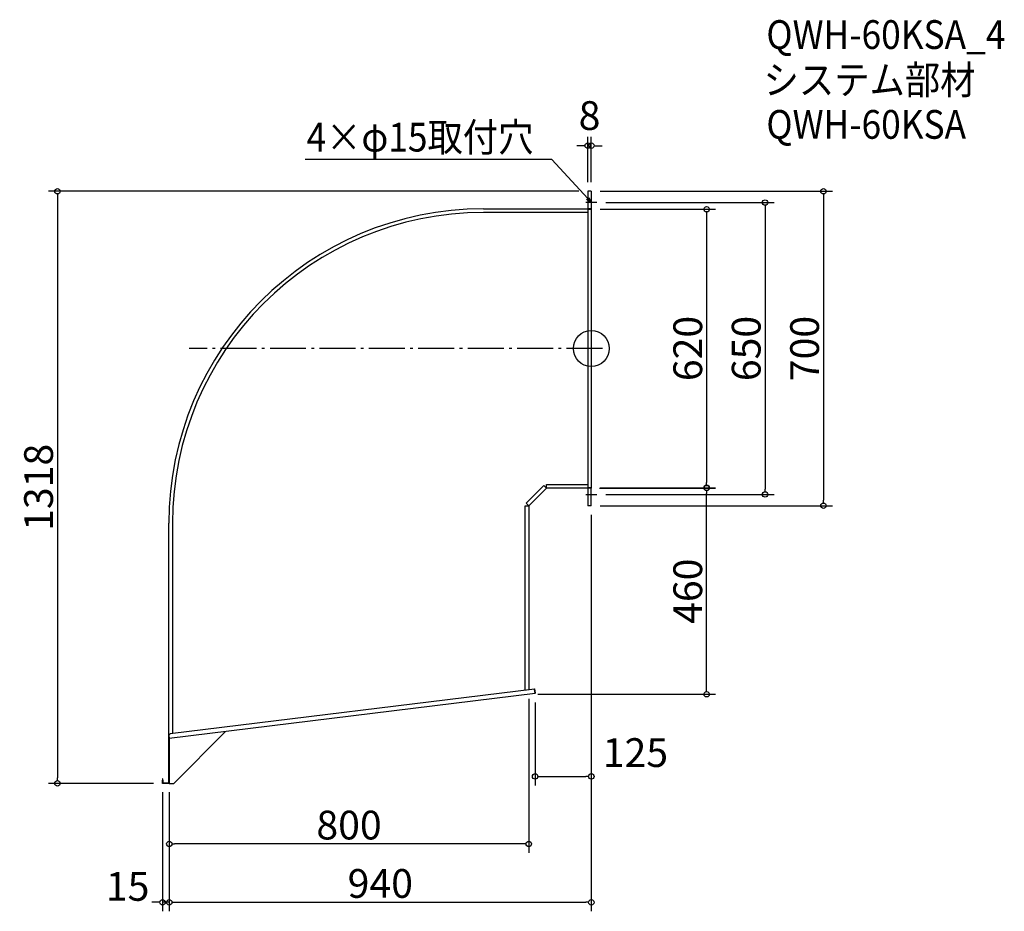
# Model space of a CAD drawing. Extents: x -1272 to 919, y -1253 to 732.
import ezdxf

# ---------------------------------------------------------------- set-up
doc = ezdxf.new("R2010")
doc.units = 0
doc.header["$LTSCALE"] = 20
doc.header["$MEASUREMENT"] = 0
doc.header["$PDMODE"] = 3
doc.header["$PDSIZE"] = -2
doc.linetypes.add('DASHDOT', pattern=[5.5, 4, -0.6, 0.3, -0.6])
doc.layers.get('0').update_dxf_attribs({"linetype": 'CONTINUOUS'})
doc.layers.get('DEFPOINTS').update_dxf_attribs({"linetype": 'CONTINUOUS'})
for name, color, linetype in [('ARRANGE', 1, 'CONTINUOUS'), ('BASIS', 6, 'DASHDOT'), ('ETC', 61, 'CONTINUOUS'), ('NOTE', 4, 'CONTINUOUS'), ('OUTLINE', 3, 'CONTINUOUS'), ('SIZE', 30, 'CONTINUOUS')]:
    doc.layers.add(name, color=color, linetype=linetype)
doc.styles.get("Standard").update_dxf_attribs({"font": 'SIMPLEX.shx', "width": 0.9, "height": 64, "bigfont": 'BIGFONT.shx'})
doc.dimstyles.new('STANDARD$0', dxfattribs={"dimtxt": 64, "dimasz": 12, "dimexe": 20, "dimexo": 20, "dimgap": 10, "dimtad": 1, "dimdec": 4, "dimdsep": 46, "dimtxsty": 'STANDARD', "dimblk": 'DOTBLANK', "dimcen": 0, "dimaunit": 1, "dimadec": 0, "dimazin": 0, "dimtfac": 1, "dimtdec": 4, "dimtmove": 2, "dimatfit": 3, "dimfxl": 1, "dimtolj": 1, "dimtzin": 7, "dimarcsym": 0})

# ---------------------------------------------------------------- blocks, each defined once
blk = doc.blocks.new('_OPEN30')
at = {"color": 0, "linetype": 'ByBlock'}
for p, q in [((-1, 0.27), (0, 0)), ((0, 0), (-1, -0.27)), ((0, 0), (-1, 0))]:
    blk.add_line(p, q, dxfattribs=at)
blk = doc.blocks.new('*U22')
at = {"layer": 'NOTE'}
blk.add_lwpolyline([(-8.1, 333.8), (-87.9, 420.5), (-636.5, 420.5)], dxfattribs=at)
at = {"layer": 'NOTE', "xscale": 12, "yscale": 12, "zscale": 12, "rotation": 312.6090116116897}
blk.add_blockref('_OPEN30', (0, 325), dxfattribs=at)
blk = doc.blocks.new('_DOTBLANK')
at = {"color": 0, "linetype": 'ByBlock'}
blk.add_line((-0.5, 0), (-1, 0), dxfattribs=at)
blk.add_circle((0, 0), 0.5, dxfattribs=at)
blk = doc.blocks.new('*D26')
at = {"layer": 'DEFPOINTS', "color": 0}
for p in [(12.5, 325), (12.5, -325), (386.6, -325)]:
    blk.add_point(p, dxfattribs=at)
at = {"layer": 'SIZE', "color": 0, "lineweight": -2}
for p, q in [((32.5, 325), (406.6, 325)), ((386.6, 313), (386.6, -313)), ((32.5, -325), (406.6, -325))]:
    blk.add_line(p, q, dxfattribs=at)
at = {"layer": 'SIZE', "color": 0, "lineweight": -2, "xscale": 12, "yscale": 12, "zscale": 12}
for p, rotation in [((386.6, 325), 90), ((386.6, -325), 270)]:
    blk.add_blockref('_DOTBLANK', p, dxfattribs=dict(at, rotation=rotation))
at = {"layer": 'SIZE', "color": 0, "insert": (344.6, 0), "char_height": 64, "attachment_point": 5, "rotation": 90}
blk.add_mtext('\\A1;650', dxfattribs=at)
blk = doc.blocks.new('*D27')
at = {"layer": 'DEFPOINTS', "color": 0}
for p in [(0, 350), (0, -350), (516.6, -350)]:
    blk.add_point(p, dxfattribs=at)
at = {"layer": 'SIZE', "color": 0, "lineweight": -2}
for p, q in [((20, 350), (536.6, 350)), ((516.6, 338), (516.6, -338)), ((20, -350), (536.6, -350))]:
    blk.add_line(p, q, dxfattribs=at)
at = {"layer": 'SIZE', "color": 0, "lineweight": -2, "xscale": 12, "yscale": 12, "zscale": 12}
for p, rotation in [((516.6, 350), 90), ((516.6, -350), 270)]:
    blk.add_blockref('_DOTBLANK', p, dxfattribs=dict(at, rotation=rotation))
at = {"layer": 'SIZE', "color": 0, "insert": (474.6, 0), "char_height": 64, "attachment_point": 5, "rotation": 90}
blk.add_mtext('\\A1;700', dxfattribs=at)
blk = doc.blocks.new('*D28')
at = {"layer": 'DEFPOINTS', "color": 0}
for p in [(0, 310), (0, -310), (256.6, -310)]:
    blk.add_point(p, dxfattribs=at)
at = {"layer": 'SIZE', "color": 0, "lineweight": -2}
for p, q in [((20, 310), (276.6, 310)), ((256.6, 298), (256.6, -298)), ((20, -310), (276.6, -310))]:
    blk.add_line(p, q, dxfattribs=at)
at = {"layer": 'SIZE', "color": 0, "lineweight": -2, "xscale": 12, "yscale": 12, "zscale": 12}
for p, rotation in [((256.6, 310), 90), ((256.6, -310), 270)]:
    blk.add_blockref('_DOTBLANK', p, dxfattribs=dict(at, rotation=rotation))
at = {"layer": 'SIZE', "color": 0, "insert": (214.6, 0), "char_height": 64, "attachment_point": 5, "rotation": 90}
blk.add_mtext('\\A1;620', dxfattribs=at)
blk = doc.blocks.new('*D30')
at = {"layer": 'DEFPOINTS', "color": 0}
for p in [(-1.8, -310.8), (256.6, -310.8), (-139.2, -769.9)]:
    blk.add_point(p, dxfattribs=at)
at = {"layer": 'SIZE', "color": 0, "lineweight": -2}
for p, q in [((18.2, -310.8), (276.6, -310.8)), ((256.6, -757.9), (256.6, -322.8)), ((-119.2, -769.9), (276.6, -769.9))]:
    blk.add_line(p, q, dxfattribs=at)
at = {"layer": 'SIZE', "color": 0, "lineweight": -2, "xscale": 12, "yscale": 12, "zscale": 12}
for p, rotation in [((256.6, -310.8), 90), ((256.6, -769.9), 270)]:
    blk.add_blockref('_DOTBLANK', p, dxfattribs=dict(at, rotation=rotation))
at = {"layer": 'SIZE', "color": 0, "insert": (214.6, -540.4), "char_height": 64, "attachment_point": 5, "rotation": 90}
blk.add_mtext('\\A1;460', dxfattribs=at)
blk = doc.blocks.new('*D31')
at = {"layer": 'DEFPOINTS', "color": 0}
for p in [(0, -350), (-125.1, -768.2), (0, -952.9)]:
    blk.add_point(p, dxfattribs=at)
at = {"layer": 'SIZE', "color": 0, "lineweight": -2}
for p, q in [((0, -370), (0, -972.9)), ((-125.1, -788.2), (-125.1, -972.9)), ((-113.1, -952.9), (-12, -952.9))]:
    blk.add_line(p, q, dxfattribs=at)
at = {"layer": 'SIZE', "color": 0, "lineweight": -2, "xscale": 12, "yscale": 12, "zscale": 12, "rotation": 180}
blk.add_blockref('_DOTBLANK', (-125.1, -952.9), dxfattribs=at)
at = {"layer": 'SIZE', "color": 0, "lineweight": -2, "xscale": 12, "yscale": 12, "zscale": 12}
blk.add_blockref('_DOTBLANK', (0, -952.9), dxfattribs=at)
at = {"layer": 'SIZE', "color": 0, "insert": (98.1, -899.7), "char_height": 64, "attachment_point": 5}
blk.add_mtext('\\A1;125', dxfattribs=at)
blk = doc.blocks.new('*D32')
at = {"layer": 'DEFPOINTS', "color": 0}
for p in [(-139.2, -759.8), (-939.2, -968.2), (-939.2, -1103.1)]:
    blk.add_point(p, dxfattribs=at)
at = {"layer": 'SIZE', "color": 0, "lineweight": -2}
for p, q in [((-139.2, -779.8), (-139.2, -1123.1)), ((-939.2, -988.2), (-939.2, -1123.1)), ((-151.2, -1103.1), (-927.2, -1103.1))]:
    blk.add_line(p, q, dxfattribs=at)
at = {"layer": 'SIZE', "color": 0, "lineweight": -2, "xscale": 12, "yscale": 12, "zscale": 12, "rotation": 180}
blk.add_blockref('_DOTBLANK', (-939.2, -1103.1), dxfattribs=at)
at = {"layer": 'SIZE', "color": 0, "lineweight": -2, "xscale": 12, "yscale": 12, "zscale": 12}
blk.add_blockref('_DOTBLANK', (-139.2, -1103.1), dxfattribs=at)
at = {"layer": 'SIZE', "color": 0, "insert": (-539.2, -1061.1), "char_height": 64, "attachment_point": 5}
blk.add_mtext('\\A1;800', dxfattribs=at)
blk = doc.blocks.new('*D33')
at = {"layer": 'DEFPOINTS', "color": 0}
for p in [(-954.2, -968.2), (-939.2, -968.2), (-954.2, -1233.1)]:
    blk.add_point(p, dxfattribs=at)
at = {"layer": 'SIZE', "color": 0, "lineweight": -2}
for p, q in [((-954.2, -988.2), (-954.2, -1253.1)), ((-939.2, -988.2), (-939.2, -1253.1)), ((-966.2, -1233.1), (-978.2, -1233.1)), ((-939.2, -1233.1), (-954.2, -1233.1)), ((-927.2, -1233.1), (-915.2, -1233.1))]:
    blk.add_line(p, q, dxfattribs=at)
at = {"layer": 'SIZE', "color": 0, "lineweight": -2, "xscale": 12, "yscale": 12, "zscale": 12}
blk.add_blockref('_DOTBLANK', (-954.2, -1233.1), dxfattribs=at)
at = {"layer": 'SIZE', "color": 0, "lineweight": -2, "xscale": 12, "yscale": 12, "zscale": 12, "rotation": 180}
blk.add_blockref('_DOTBLANK', (-939.2, -1233.1), dxfattribs=at)
at = {"layer": 'SIZE', "color": 0, "insert": (-1031.8, -1197.7), "char_height": 64, "attachment_point": 5}
blk.add_mtext('\\A1;15', dxfattribs=at)
blk = doc.blocks.new('*D34')
at = {"layer": 'DEFPOINTS', "color": 0}
for p in [(0, -350), (-939.2, -968.2), (0, -1233.1)]:
    blk.add_point(p, dxfattribs=at)
at = {"layer": 'SIZE', "color": 0, "lineweight": -2}
for p, q in [((0, -370), (0, -1253.1)), ((-939.2, -988.2), (-939.2, -1253.1)), ((-927.2, -1233.1), (-12, -1233.1))]:
    blk.add_line(p, q, dxfattribs=at)
at = {"layer": 'SIZE', "color": 0, "lineweight": -2, "xscale": 12, "yscale": 12, "zscale": 12, "rotation": 180}
blk.add_blockref('_DOTBLANK', (-939.2, -1233.1), dxfattribs=at)
at = {"layer": 'SIZE', "color": 0, "lineweight": -2, "xscale": 12, "yscale": 12, "zscale": 12}
blk.add_blockref('_DOTBLANK', (0, -1233.1), dxfattribs=at)
at = {"layer": 'SIZE', "color": 0, "insert": (-469.6, -1191.1), "char_height": 64, "attachment_point": 5}
blk.add_mtext('\\A1;940', dxfattribs=at)
blk = doc.blocks.new('*D35')
at = {"layer": 'DEFPOINTS', "color": 0}
for p in [(0, 451.6), (-8, 350), (0, 350)]:
    blk.add_point(p, dxfattribs=at)
at = {"layer": 'SIZE', "color": 0, "lineweight": -2}
for p, q in [((-8, 370), (-8, 471.6)), ((0, 370), (0, 471.6)), ((-20, 451.6), (-32, 451.6)), ((-8, 451.6), (0, 451.6)), ((12, 451.6), (24, 451.6))]:
    blk.add_line(p, q, dxfattribs=at)
at = {"layer": 'SIZE', "color": 0, "lineweight": -2, "xscale": 12, "yscale": 12, "zscale": 12}
blk.add_blockref('_DOTBLANK', (-8, 451.6), dxfattribs=at)
at = {"layer": 'SIZE', "color": 0, "lineweight": -2, "xscale": 12, "yscale": 12, "zscale": 12, "rotation": 180}
blk.add_blockref('_DOTBLANK', (0, 451.6), dxfattribs=at)
at = {"layer": 'SIZE', "color": 0, "insert": (-4, 518.6), "char_height": 64, "attachment_point": 5}
blk.add_mtext('\\A1;8', dxfattribs=at)
blk = doc.blocks.new('*D36')
at = {"layer": 'DEFPOINTS', "color": 0}
for p in [(-8, 350), (-1188, -968.2), (-954.2, -968.2)]:
    blk.add_point(p, dxfattribs=at)
at = {"layer": 'SIZE', "color": 0, "lineweight": -2}
for p, q in [((-28, 350), (-1208, 350)), ((-1188, 338), (-1188, -956.2)), ((-974.2, -968.2), (-1208, -968.2))]:
    blk.add_line(p, q, dxfattribs=at)
at = {"layer": 'SIZE', "color": 0, "lineweight": -2, "xscale": 12, "yscale": 12, "zscale": 12}
for p, rotation in [((-1188, 350), 90), ((-1188, -968.2), 270)]:
    blk.add_blockref('_DOTBLANK', p, dxfattribs=dict(at, rotation=rotation))
at = {"layer": 'SIZE', "color": 0, "insert": (-1230, -309.1), "char_height": 64, "attachment_point": 5, "rotation": 90}
blk.add_mtext('\\A1;1318', dxfattribs=at)

msp = doc.modelspace()

# ---------------------------------------------------------------- linework, layer by layer
at = {"layer": 'ARRANGE'}
msp.add_circle((0, 0), 40, dxfattribs=at)
msp.add_point((0, 0), dxfattribs=at)
at = {"layer": 'BASIS'}
msp.add_line((25, 0), (-895, 0), dxfattribs=at)
at = {"layer": 'NOTE'}
for p, q in [((12.5, 325), (-12.5, 325)), ((-12.5, -325), (12.5, -325))]:
    msp.add_line(p, q, dxfattribs=at)
at = {"layer": 'OUTLINE'}
for p, q in [((-8, 350), (-8, 311)), ((0, 350), (-8, 350)), ((0, 350), (0, 311)), ((-240.2, 310.8), (-1.8, 310.8)), ((0, 311), (-8, 311)), ((-8, 310), (-8, -310)), ((-8, 310), (0, 310)), ((-1.8, 311), (-1.8, 310)), ((-0.6, 310.15147), (0, 311)), ((-0.6, 310), (-0.6, 310.15147)), ((0, 311), (0, 310)), ((0, 310), (0, -310)), ((-8, 302.8), (-240.2, 302.8)), ((-144.85685, -344.67452), (-105.32548, -305.14315)), ((-105.32548, -305.14315), (-99.66863, -310.8)), ((-99.66863, -310.8), (-99.66863, -302.8)), ((-99.66863, -302.8), (-8, -302.8)), ((-99.66863, -310.8), (-139.2, -350.33137)), ((-100, -310), (-100.23431, -310.23431)), ((-100, -310), (-100.23431, -310.23431)), ((-99.66863, -310), (-100, -310)), ((-99.66863, -310), (-100, -310)), ((-1.8, -310.8), (-99.66863, -310.8)), ((0, -310), (-8, -310)), ((0, -311), (-8, -311)), ((-8, -311), (-8, -350)), ((-1.8, -310), (-1.8, -311)), ((-0.6, -310.15147), (-0.6, -310)), ((-0.6, -310.15147), (0, -311)), ((0, -310), (0, -311)), ((0, -350), (0, -311)), ((-147.2, -760.80948), (-147.2, -350.33137)), ((-147.2, -350.33137), (-139.2, -350.33137)), ((-139.2, -350.33137), (-144.85685, -344.67452)), ((-139.76569, -349.76569), (-140, -350)), ((-139.76569, -349.76569), (-140, -350)), ((-140, -350), (-140, -350.33137)), ((-140, -350), (-140, -350.33137)), ((-139.2, -350.33137), (-139.2, -759.8265)), ((0, -350), (-8, -350)), ((-940, -861.18352), (-940, -389)), ((-932, -389), (-932, -857.24011)), ((-126.33152, -758.24531), (-937.44195, -857.90878)), ((-127.12511, -757.54336), (-126.33108, -757.44583)), ((-127.02837, -758.33093), (-127.12511, -757.54336)), ((-125.11197, -768.17066), (-126.33152, -758.24531)), ((-126.33108, -757.44583), (-125.1119, -767.37123)), ((-125.11197, -768.17066), (-939.2, -868.2)), ((-125.1119, -767.37123), (-125.20873, -767.38313)), ((-929.2, -968.2), (-813.79058, -852.79058)), ((-940.05369, -861.25225), (-937.44195, -857.90878)), ((-940.05369, -861.25225), (-939.2, -868.2)), ((-940, -866.2), (-940, -861.68921)), ((-940, -967.4), (-940, -866.2)), ((-939.44575, -866.2), (-940, -866.2)), ((-939.2, -868.2), (-939.2, -968.2)), ((-939.2, -868.2), (-939.2, -968.2)), ((-954.2, -958.2), (-954.2, -961.2)), ((-953.4, -958.2), (-954.2, -958.2)), ((-954.2, -961.2), (-953.4, -961.2)), ((-954.2, -968.2), (-954.2, -961.2)), ((-953.4, -961.2), (-953.4, -958.2)), ((-953.4, -961.2), (-953.4, -967.4)), ((-939.2, -968.2), (-954.2, -968.2)), ((-953.4, -967.4), (-940, -967.4)), ((-939.2, -968.2), (-929.2, -968.2))]:
    msp.add_line(p, q, dxfattribs=at)
for radius in [699.8, 691.8]:
    msp.add_arc((-240.2, -389), radius, 90, 180, dxfattribs=at)

# ---------------------------------------------------------------- block references
msp.add_blockref('*U22', (0, 0))

# ---------------------------------------------------------------- texts
at = {"layer": 'ETC', "width": 0.9}
for s, p in [('QWH-60KSA_4', (389.49656, 666.98614)), ('システム部材', (383.28856, 566.10281)), ('QWH-60KSA', (389.49656, 466.98614))]:
    msp.add_text(s, height=64, dxfattribs=at).set_placement(p)
at = {"layer": 'NOTE', "width": 0.9}
msp.add_text('4×φ15取付穴', height=64, dxfattribs=at).set_placement((-633.7094, 438.5271))

# ---------------------------------------------------------------- dimensions: what is measured, and where the dimension line sits
at = {"layer": 'SIZE'}
dim = msp.add_linear_dim(base=(0, 451.55258), p1=(-8, 350), p2=(0, 350), dimstyle='STANDARD$0', dxfattribs=at)
dim.commit()
dim.dimension.update_dxf_attribs({"geometry": '*D35', "text_midpoint": (-4, 518.55258)})
for base, p1, p2, text, picture, middle in [((-1188.01869, -968.2), (-8, 350), (-954.2, -968.2), '1318', '*D36', (-1230.01869, -309.1)), ((256.56901, -310.8), (-139.2, -769.9017), (-1.8, -310.8), '460', '*D30', (214.56901, -540.35085))]:
    dim = msp.add_linear_dim(base=base, p1=p1, p2=p2, angle=90, text=text, dimstyle='STANDARD$0', dxfattribs=at)
    dim.commit()
    dim.dimension.update_dxf_attribs({"geometry": picture, "text_midpoint": middle})
for base, p1, p2, picture, middle in [((516.56901, -350), (0, 350), (0, -350), '*D27', (516.56901, 0)), ((386.56901, -325), (12.5, 325), (12.5, -325), '*D26', (386.56901, 0))]:
    dim = msp.add_linear_dim(base=base, p1=p1, p2=p2, angle=90, dimstyle='STANDARD$0', override={"dimtmove": 0}, dxfattribs=at)
    dim.commit()
    dim.dimension.update_dxf_attribs({"geometry": picture, "text_midpoint": middle, "dimtype": 160})
dim = msp.add_linear_dim(base=(256.56901, -310), p1=(0, 310), p2=(0, -310), angle=90, dimstyle='STANDARD$0', override={"dimtmove": 0}, dxfattribs=at)
dim.commit()
dim.dimension.update_dxf_attribs({"geometry": '*D28', "text_midpoint": (214.56901, 0)})
dim = msp.add_linear_dim(base=(0, -1233.12666), p1=(-939.2, -968.2), p2=(0, -350), text='940', dimstyle='STANDARD$0', override={"dimtmove": 0}, dxfattribs=at)
dim.commit()
dim.dimension.update_dxf_attribs({"geometry": '*D34', "text_midpoint": (-469.6, -1233.12666), "dimtype": 160})
dim = msp.add_linear_dim(base=(0, -952.93423), p1=(-125.11197, -768.17066), p2=(0, -350), text='125', dimstyle='STANDARD$0', dxfattribs=at)
dim.commit()
dim.dimension.update_dxf_attribs({"geometry": '*D31', "text_midpoint": (98.12912, -899.72099), "dimtype": 160})
dim = msp.add_linear_dim(base=(-939.2, -1103.12666), p1=(-139.2, -759.8265), p2=(-939.2, -968.2), dimstyle='STANDARD$0', override={"dimtmove": 0}, dxfattribs=at)
dim.commit()
dim.dimension.update_dxf_attribs({"geometry": '*D32', "text_midpoint": (-539.2, -1061.12666)})
dim = msp.add_linear_dim(base=(-954.2, -1233.11407), p1=(-939.2, -968.2), p2=(-954.2, -968.2), dimstyle='STANDARD$0', dxfattribs=at)
dim.commit()
dim.dimension.update_dxf_attribs({"geometry": '*D33', "text_midpoint": (-1031.82031, -1197.6757), "dimtype": 160})

doc.saveas('drawing.dxf')
